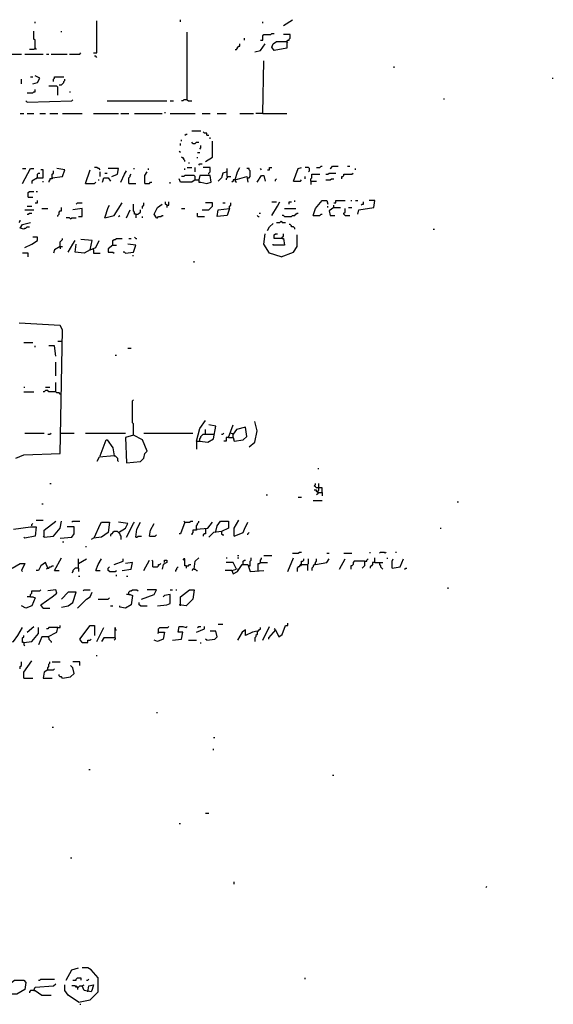
# Model space of a CAD drawing. Extents: x 0 to 7.4, y 0 to 10.
# Drawn here: x 1.8 to 2.7, y 4.1 to 5.8 of the extents above; entities that cross this region are included whole.
import ezdxf

# ---------------------------------------------------------------- set-up
doc = ezdxf.new("R2010")
doc.units = 0

msp = doc.modelspace()

# ---------------------------------------------------------------- linework, layer by layer
at = {"layer": 'R2V', "color": 0}
for points in [[(1.792608, 5.831622, 0), (1.792608, 5.833676, 0)], [(1.897331, 5.778234, 0), (1.903491, 5.778234, 0), (1.903491, 5.835729, 0)], [(2.053388, 5.833676, 0), (2.053388, 5.837782, 0)], [(2.201232, 5.831622, 0), (2.201232, 5.833676, 0)], [(2.238193, 5.827515, 0), (2.25462, 5.837782, 0)], [(1.792608, 5.786448, 0), (1.792608, 5.800821, 0), (1.790554, 5.802875, 0), (1.790554, 5.817248, 0)], [(1.839836, 5.815195, 0), (1.839836, 5.817248, 0)], [(2.065708, 5.694045, 0), (2.065708, 5.718686, 0), (2.065708, 5.815195, 0)], [(2.197125, 5.800821, 0), (2.201232, 5.800821, 0), (2.201232, 5.809035, 0), (2.203285, 5.811088, 0), (2.215606, 5.811088, 0), (2.217659, 5.813142, 0), (2.221766, 5.813142, 0)], [(2.244353, 5.798768, 0), (2.246407, 5.800821, 0), (2.24846, 5.800821, 0), (2.24846, 5.802875, 0), (2.250513, 5.804928, 0), (2.250513, 5.811088, 0), (2.238193, 5.811088, 0)], [(2.151951, 5.784394, 0), (2.154004, 5.784394, 0), (2.156057, 5.786448, 0), (2.156057, 5.788501, 0), (2.158111, 5.790554, 0), (2.160164, 5.790554, 0), (2.160164, 5.794661, 0)], [(2.168378, 5.800821, 0), (2.168378, 5.804928, 0)], [(2.186858, 5.780287, 0), (2.197125, 5.782341, 0), (2.205339, 5.794661, 0)], [(2.244353, 5.798768, 0), (2.244353, 5.786448, 0), (2.221766, 5.782341, 0), (2.217659, 5.788501, 0), (2.219713, 5.794661, 0), (2.225873, 5.798768, 0), (2.244353, 5.798768, 0), (2.246407, 5.796715, 0)], [(1.73306, 5.776181, 0), (1.767967, 5.776181, 0)], [(1.774127, 5.776181, 0), (1.806982, 5.776181, 0)], [(1.792608, 5.786448, 0), (1.790554, 5.784394, 0), (1.782341, 5.784394, 0)], [(1.792608, 5.786448, 0), (1.794661, 5.784394, 0)], [(1.813142, 5.776181, 0), (1.817248, 5.776181, 0)], [(1.821355, 5.776181, 0), (1.850103, 5.776181, 0)], [(1.854209, 5.776181, 0), (1.87269, 5.776181, 0), (1.874743, 5.778234, 0)], [(1.903491, 5.770021, 0), (1.901437, 5.772074, 0), (1.899384, 5.772074, 0)], [(2.201232, 5.669405, 0), (2.203285, 5.76386, 0)], [(2.437372, 5.75154, 0), (2.437372, 5.753593, 0)], [(1.767967, 5.722793, 0), (1.767967, 5.731006, 0)], [(1.784394, 5.735113, 0), (1.788501, 5.735113, 0)], [(1.788501, 5.722793, 0), (1.796715, 5.724846, 0), (1.800821, 5.73306, 0), (1.792608, 5.737166, 0)], [(1.825462, 5.726899, 0), (1.825462, 5.731006, 0), (1.827515, 5.73306, 0), (1.827515, 5.735113, 0), (1.843943, 5.735113, 0)], [(1.835729, 5.720739, 0), (1.839836, 5.720739, 0), (1.841889, 5.722793, 0), (1.843943, 5.724846, 0), (1.843943, 5.726899, 0), (1.845996, 5.728953, 0), (1.845996, 5.731006, 0)], [(2.720739, 5.73306, 0), (2.722793, 5.73306, 0)], [(1.778234, 5.706366, 0), (1.788501, 5.706366, 0), (1.790554, 5.708419, 0), (1.792608, 5.708419, 0), (1.792608, 5.712526, 0)], [(1.833676, 5.702259, 0), (1.833676, 5.716632, 0), (1.831622, 5.718686, 0), (1.817248, 5.718686, 0)], [(1.854209, 5.708419, 0), (1.856263, 5.708419, 0)], [(1.778234, 5.689938, 0), (1.776181, 5.691992, 0)], [(1.778234, 5.689938, 0), (1.858316, 5.691992, 0), (1.86037, 5.694045, 0)], [(1.921971, 5.691992, 0), (2.028747, 5.691992, 0)], [(2.034908, 5.691992, 0), (2.041068, 5.691992, 0)], [(2.065708, 5.694045, 0), (2.059548, 5.694045, 0), (2.057495, 5.691992, 0), (2.055441, 5.691992, 0)], [(2.065708, 5.694045, 0), (2.067762, 5.691992, 0), (2.073922, 5.691992, 0)], [(2.525667, 5.696099, 0), (2.527721, 5.696099, 0)], [(1.765914, 5.669405, 0), (1.772074, 5.669405, 0)], [(1.778234, 5.669405, 0), (1.790554, 5.669405, 0)], [(1.800821, 5.669405, 0), (1.811088, 5.669405, 0)], [(1.819302, 5.669405, 0), (1.833676, 5.669405, 0)], [(1.841889, 5.669405, 0), (1.876797, 5.669405, 0)], [(1.897331, 5.669405, 0), (1.942505, 5.669405, 0)], [(1.946612, 5.669405, 0), (1.960986, 5.669405, 0)], [(1.971253, 5.669405, 0), (2.020534, 5.669405, 0)], [(2.024641, 5.671458, 0), (2.026694, 5.671458, 0)], [(2.034908, 5.669405, 0), (2.080082, 5.669405, 0)], [(2.092402, 5.669405, 0), (2.106776, 5.669405, 0)], [(2.119097, 5.669405, 0), (2.135524, 5.669405, 0)], [(2.160164, 5.669405, 0), (2.184805, 5.669405, 0)], [(2.201232, 5.669405, 0), (2.188912, 5.669405, 0)], [(2.201232, 5.669405, 0), (2.244353, 5.669405, 0)], [(2.073922, 5.638604, 0), (2.090349, 5.638604, 0)], [(2.100616, 5.63039, 0), (2.100616, 5.634497, 0), (2.096509, 5.634497, 0), (2.094456, 5.63655, 0)], [(2.053388, 5.61191, 0), (2.053388, 5.616016, 0)], [(2.055441, 5.620123, 0), (2.055441, 5.622177, 0)], [(2.061602, 5.63039, 0), (2.063655, 5.632444, 0), (2.065708, 5.632444, 0)], [(2.075975, 5.616016, 0), (2.073922, 5.61807, 0)], [(2.075975, 5.616016, 0), (2.080082, 5.616016, 0), (2.082136, 5.61807, 0), (2.086242, 5.61807, 0)], [(2.098563, 5.583162, 0), (2.110883, 5.591376, 0), (2.110883, 5.620123, 0)], [(2.100616, 5.63039, 0), (2.104723, 5.63039, 0)], [(2.106776, 5.62423, 0), (2.106776, 5.626283, 0)], [(2.053388, 5.599589, 0), (2.051335, 5.601643, 0)], [(2.084189, 5.599589, 0), (2.088296, 5.599589, 0)], [(2.088296, 5.605749, 0), (2.090349, 5.607803, 0), (2.090349, 5.61191, 0)], [(2.061602, 5.583162, 0), (2.061602, 5.585216, 0), (2.059548, 5.587269, 0), (2.059548, 5.589322, 0), (2.057495, 5.589322, 0), (2.055441, 5.591376, 0)], [(2.067762, 5.581109, 0), (2.069815, 5.581109, 0)], [(2.084189, 5.589322, 0), (2.084189, 5.591376, 0)], [(1.770021, 5.544148, 0), (1.784394, 5.570842, 0), (1.790554, 5.570842, 0)], [(1.770021, 5.570842, 0), (1.776181, 5.570842, 0)], [(1.796715, 5.554415, 0), (1.806982, 5.554415, 0), (1.806982, 5.568789, 0), (1.802875, 5.568789, 0)], [(1.796715, 5.554415, 0), (1.796715, 5.560575, 0), (1.798768, 5.562628, 0), (1.800821, 5.562628, 0)], [(1.823409, 5.554415, 0), (1.841889, 5.556468, 0), (1.845996, 5.568789, 0), (1.831622, 5.570842, 0)], [(1.823409, 5.554415, 0), (1.823409, 5.560575, 0), (1.825462, 5.562628, 0), (1.825462, 5.566735, 0)], [(1.882957, 5.544148, 0), (1.89117, 5.568789, 0)], [(1.909651, 5.568789, 0), (1.907598, 5.570842, 0), (1.905544, 5.570842, 0), (1.903491, 5.572895, 0), (1.899384, 5.572895, 0)], [(1.909651, 5.556468, 0), (1.909651, 5.564682, 0)], [(1.917864, 5.562628, 0), (1.921971, 5.562628, 0)], [(1.930185, 5.556468, 0), (1.940452, 5.560575, 0), (1.942505, 5.570842, 0), (1.924025, 5.570842, 0)], [(1.946612, 5.546201, 0), (1.952772, 5.560575, 0), (1.956879, 5.566735, 0)], [(1.969199, 5.570842, 0), (1.971253, 5.570842, 0)], [(1.989733, 5.544148, 0), (1.989733, 5.558522, 0), (1.99384, 5.564682, 0)], [(1.995893, 5.568789, 0), (1.995893, 5.570842, 0)], [(2.061602, 5.568789, 0), (2.061602, 5.570842, 0)], [(2.065708, 5.572895, 0), (2.073922, 5.572895, 0)], [(2.080082, 5.564682, 0), (2.080082, 5.572895, 0)], [(2.086242, 5.577002, 0), (2.088296, 5.579055, 0), (2.092402, 5.579055, 0)], [(2.104723, 5.560575, 0), (2.104723, 5.562628, 0), (2.106776, 5.564682, 0), (2.106776, 5.572895, 0), (2.094456, 5.572895, 0)], [(2.137577, 5.564682, 0), (2.129363, 5.562628, 0), (2.12731, 5.554415, 0), (2.12115, 5.548255, 0)], [(2.137577, 5.556468, 0), (2.137577, 5.570842, 0)], [(2.151951, 5.550308, 0), (2.156057, 5.564682, 0), (2.160164, 5.572895, 0)], [(2.174538, 5.554415, 0), (2.176591, 5.554415, 0), (2.178645, 5.556468, 0), (2.178645, 5.566735, 0), (2.176591, 5.568789, 0), (2.176591, 5.570842, 0), (2.172485, 5.570842, 0)], [(2.199179, 5.568789, 0), (2.197125, 5.570842, 0)], [(2.209446, 5.568789, 0), (2.213552, 5.568789, 0), (2.213552, 5.572895, 0), (2.217659, 5.572895, 0)], [(2.256674, 5.548255, 0), (2.264887, 5.570842, 0), (2.271047, 5.572895, 0)], [(2.283368, 5.564682, 0), (2.285421, 5.566735, 0), (2.285421, 5.570842, 0), (2.283368, 5.572895, 0), (2.277207, 5.572895, 0)], [(2.297741, 5.572895, 0), (2.303901, 5.572895, 0), (2.305955, 5.574949, 0), (2.308008, 5.574949, 0)], [(2.314168, 5.560575, 0), (2.318275, 5.560575, 0), (2.320329, 5.562628, 0), (2.332649, 5.562628, 0)], [(2.322382, 5.570842, 0), (2.324435, 5.572895, 0), (2.326489, 5.574949, 0), (2.336756, 5.574949, 0)], [(2.342916, 5.552361, 0), (2.342916, 5.556468, 0), (2.344969, 5.556468, 0), (2.347023, 5.558522, 0), (2.347023, 5.560575, 0), (2.361396, 5.560575, 0), (2.36345, 5.562628, 0)], [(2.353183, 5.574949, 0), (2.35729, 5.574949, 0)], [(2.367556, 5.568789, 0), (2.367556, 5.570842, 0)], [(1.796715, 5.554415, 0), (1.786448, 5.548255, 0), (1.786448, 5.544148, 0)], [(1.796715, 5.554415, 0), (1.794661, 5.552361, 0)], [(1.806982, 5.546201, 0), (1.806982, 5.548255, 0)], [(1.823409, 5.554415, 0), (1.823409, 5.552361, 0), (1.819302, 5.552361, 0), (1.819302, 5.550308, 0), (1.817248, 5.548255, 0), (1.817248, 5.546201, 0)], [(1.882957, 5.544148, 0), (1.899384, 5.544148, 0), (1.901437, 5.546201, 0)], [(1.905544, 5.550308, 0), (1.907598, 5.550308, 0)], [(1.913758, 5.546201, 0), (1.915811, 5.554415, 0), (1.924025, 5.554415, 0), (1.928131, 5.548255, 0)], [(1.960986, 5.544148, 0), (1.960986, 5.554415, 0), (1.963039, 5.556468, 0), (1.963039, 5.558522, 0), (1.965092, 5.560575, 0)], [(1.989733, 5.544148, 0), (1.997947, 5.544148, 0), (2, 5.546201, 0), (2.002053, 5.546201, 0)], [(2.034908, 5.544148, 0), (2.034908, 5.546201, 0)], [(2.080082, 5.550308, 0), (2.073922, 5.546201, 0), (2.053388, 5.546201, 0), (2.051335, 5.552361, 0)], [(2.080082, 5.550308, 0), (2.080082, 5.556468, 0), (2.078029, 5.558522, 0), (2.061602, 5.558522, 0), (2.059548, 5.556468, 0), (2.055441, 5.556468, 0)], [(2.080082, 5.550308, 0), (2.086242, 5.550308, 0), (2.086242, 5.546201, 0), (2.090349, 5.546201, 0), (2.100616, 5.544148, 0), (2.10883, 5.546201, 0), (2.106776, 5.558522, 0), (2.088296, 5.558522, 0), (2.086242, 5.550308, 0)], [(2.137577, 5.556468, 0), (2.137577, 5.554415, 0), (2.135524, 5.552361, 0), (2.135524, 5.550308, 0)], [(2.137577, 5.556468, 0), (2.143737, 5.556468, 0)], [(2.151951, 5.550308, 0), (2.147844, 5.550308, 0), (2.147844, 5.548255, 0), (2.145791, 5.546201, 0)], [(2.151951, 5.550308, 0), (2.172485, 5.556468, 0), (2.174538, 5.546201, 0)], [(2.151951, 5.552361, 0), (2.151951, 5.550308, 0)], [(2.151951, 5.550308, 0), (2.151951, 5.548255, 0), (2.154004, 5.546201, 0)], [(2.190965, 5.546201, 0), (2.199179, 5.558522, 0), (2.203285, 5.558522, 0), (2.205339, 5.548255, 0)], [(2.223819, 5.548255, 0), (2.223819, 5.550308, 0), (2.225873, 5.552361, 0)], [(2.256674, 5.548255, 0), (2.268994, 5.548255, 0), (2.271047, 5.550308, 0)], [(2.277207, 5.552361, 0), (2.277207, 5.556468, 0)], [(2.287474, 5.548255, 0), (2.287474, 5.552361, 0), (2.289528, 5.554415, 0), (2.289528, 5.560575, 0), (2.303901, 5.560575, 0)], [(2.287474, 5.548255, 0), (2.297741, 5.548255, 0)], [(2.287474, 5.548255, 0), (2.287474, 5.542094, 0)], [(2.314168, 5.550308, 0), (2.322382, 5.550308, 0), (2.324435, 5.552361, 0), (2.328542, 5.552361, 0)], [(1.780287, 5.519507, 0), (1.780287, 5.527721, 0), (1.782341, 5.529774, 0), (1.790554, 5.529774, 0)], [(1.794661, 5.529774, 0), (1.796715, 5.529774, 0)], [(1.960986, 5.544148, 0), (1.973306, 5.544148, 0)], [(1.780287, 5.519507, 0), (1.788501, 5.519507, 0)], [(1.792608, 5.50924, 0), (1.796715, 5.50924, 0), (1.796715, 5.513347, 0)], [(2.028747, 5.505133, 0), (2.026694, 5.507187, 0), (2.026694, 5.511294, 0)], [(2.028747, 5.505133, 0), (2.032854, 5.505133, 0), (2.032854, 5.511294, 0)], [(2.217659, 5.486653, 0), (2.227926, 5.50308, 0), (2.232033, 5.511294, 0)], [(2.217659, 5.511294, 0), (2.225873, 5.511294, 0)], [(2.24846, 5.507187, 0), (2.24846, 5.511294, 0), (2.252567, 5.511294, 0)], [(2.258727, 5.511294, 0), (2.258727, 5.513347, 0)], [(2.291581, 5.486653, 0), (2.295688, 5.498973, 0), (2.308008, 5.513347, 0), (2.316222, 5.513347, 0), (2.318275, 5.507187, 0)], [(2.328542, 5.50924, 0), (2.332649, 5.50924, 0), (2.332649, 5.513347, 0), (2.349076, 5.513347, 0)], [(2.359343, 5.513347, 0), (2.361396, 5.513347, 0)], [(2.367556, 5.513347, 0), (2.371663, 5.513347, 0)], [(2.371663, 5.488706, 0), (2.373717, 5.49692, 0), (2.400411, 5.501027, 0), (2.402464, 5.513347, 0), (2.392197, 5.513347, 0)], [(2.377823, 5.505133, 0), (2.379877, 5.507187, 0), (2.38193, 5.507187, 0), (2.38193, 5.511294, 0)], [(1.774127, 5.49692, 0), (1.790554, 5.49692, 0)], [(1.778234, 5.50308, 0), (1.786448, 5.50308, 0)], [(1.804928, 5.498973, 0), (1.815195, 5.498973, 0)], [(1.833676, 5.4846, 0), (1.833676, 5.486653, 0), (1.835729, 5.488706, 0), (1.835729, 5.492813, 0), (1.837782, 5.494867, 0), (1.839836, 5.494867, 0), (1.839836, 5.501027, 0)], [(1.870637, 5.4846, 0), (1.876797, 5.4846, 0), (1.876797, 5.498973, 0), (1.86037, 5.49692, 0)], [(1.86653, 5.507187, 0), (1.868583, 5.50924, 0), (1.876797, 5.50924, 0)], [(1.917864, 5.482546, 0), (1.934292, 5.486653, 0), (1.948665, 5.50924, 0)], [(1.917864, 5.482546, 0), (1.924025, 5.501027, 0), (1.926078, 5.505133, 0)], [(1.956879, 5.482546, 0), (1.963039, 5.49692, 0)], [(1.973306, 5.488706, 0), (1.971253, 5.488706, 0), (1.971253, 5.492813, 0), (1.969199, 5.494867, 0), (1.969199, 5.507187, 0)], [(1.973306, 5.488706, 0), (1.977413, 5.488706, 0), (1.979466, 5.49076, 0), (1.98152, 5.492813, 0), (1.98152, 5.49692, 0)], [(1.985626, 5.498973, 0), (1.985626, 5.50308, 0), (1.98768, 5.505133, 0), (1.98768, 5.50924, 0)], [(2.010267, 5.482546, 0), (2.00616, 5.488706, 0), (2.01232, 5.501027, 0), (2.020534, 5.507187, 0)], [(2.028747, 5.505133, 0), (2.028747, 5.501027, 0)], [(2.055441, 5.498973, 0), (2.061602, 5.498973, 0)], [(2.092402, 5.49692, 0), (2.104723, 5.49692, 0), (2.106776, 5.498973, 0), (2.10883, 5.501027, 0), (2.110883, 5.50308, 0), (2.110883, 5.50924, 0), (2.098563, 5.50924, 0)], [(2.141684, 5.498973, 0), (2.137577, 5.486653, 0), (2.119097, 5.4846, 0), (2.12115, 5.49692, 0), (2.141684, 5.498973, 0)], [(2.129363, 5.50924, 0), (2.13347, 5.50924, 0)], [(2.141684, 5.498973, 0), (2.141684, 5.50308, 0), (2.143737, 5.505133, 0), (2.143737, 5.50924, 0)], [(2.240246, 5.498973, 0), (2.26078, 5.498973, 0)], [(2.318275, 5.501027, 0), (2.318275, 5.50308, 0)], [(2.328542, 5.501027, 0), (2.320329, 5.494867, 0), (2.322382, 5.486653, 0), (2.330595, 5.486653, 0)], [(2.328542, 5.501027, 0), (2.328542, 5.505133, 0)], [(2.328542, 5.501027, 0), (2.340862, 5.501027, 0)], [(2.349076, 5.486653, 0), (2.347023, 5.488706, 0), (2.347023, 5.49076, 0), (2.349076, 5.492813, 0), (2.349076, 5.498973, 0)], [(2.355236, 5.501027, 0), (2.361396, 5.501027, 0)], [(1.76386, 5.474333, 0), (1.765914, 5.476386, 0), (1.765914, 5.478439, 0)], [(1.772074, 5.462012, 0), (1.765914, 5.464066, 0), (1.770021, 5.470226, 0), (1.784394, 5.474333, 0)], [(1.778234, 5.488706, 0), (1.780287, 5.488706, 0), (1.782341, 5.49076, 0), (1.786448, 5.49076, 0)], [(1.856263, 5.480493, 0), (1.854209, 5.482546, 0), (1.848049, 5.482546, 0)], [(1.856263, 5.480493, 0), (1.858316, 5.482546, 0), (1.86653, 5.482546, 0)], [(1.942505, 5.4846, 0), (1.944559, 5.486653, 0)], [(1.973306, 5.488706, 0), (1.973306, 5.482546, 0)], [(1.985626, 5.482546, 0), (1.985626, 5.4846, 0)], [(2.010267, 5.482546, 0), (2.01232, 5.482546, 0), (2.014374, 5.4846, 0), (2.01848, 5.4846, 0), (2.020534, 5.486653, 0), (2.022587, 5.486653, 0)], [(2.084189, 5.4846, 0), (2.084189, 5.49076, 0)], [(2.084189, 5.4846, 0), (2.096509, 5.4846, 0)], [(2.193018, 5.4846, 0), (2.190965, 5.486653, 0)], [(2.193018, 5.4846, 0), (2.195072, 5.4846, 0)], [(2.195072, 5.49076, 0), (2.197125, 5.49076, 0)], [(2.225873, 5.474333, 0), (2.232033, 5.474333, 0), (2.234086, 5.476386, 0), (2.23614, 5.474333, 0), (2.2423, 5.474333, 0)], [(2.240246, 5.4846, 0), (2.238193, 5.486653, 0), (2.23614, 5.486653, 0)], [(2.240246, 5.4846, 0), (2.252567, 5.4846, 0), (2.25462, 5.486653, 0), (2.258727, 5.486653, 0), (2.26078, 5.488706, 0), (2.262834, 5.49076, 0), (2.264887, 5.49076, 0)], [(2.291581, 5.486653, 0), (2.303901, 5.486653, 0), (2.305955, 5.488706, 0), (2.308008, 5.488706, 0)], [(2.349076, 5.486653, 0), (2.35729, 5.486653, 0)], [(1.772074, 5.462012, 0), (1.774127, 5.464066, 0), (1.776181, 5.464066, 0), (1.778234, 5.466119, 0), (1.782341, 5.466119, 0)], [(2.209446, 5.459959, 0), (2.213552, 5.466119, 0), (2.219713, 5.472279, 0)], [(2.258727, 5.462012, 0), (2.258727, 5.464066, 0), (2.256674, 5.466119, 0), (2.252567, 5.466119, 0), (2.252567, 5.468172, 0), (2.250513, 5.470226, 0), (2.24846, 5.470226, 0)], [(2.507187, 5.462012, 0), (2.50924, 5.462012, 0)], [(1.774127, 5.429158, 0), (1.786448, 5.435318, 0), (1.796715, 5.441478, 0), (1.796715, 5.447639, 0), (1.788501, 5.447639, 0)], [(1.837782, 5.431211, 0), (1.837782, 5.439425, 0), (1.839836, 5.441478, 0), (1.841889, 5.443532, 0), (1.841889, 5.445585, 0)], [(1.852156, 5.420945, 0), (1.86037, 5.435318, 0), (1.864476, 5.441478, 0)], [(1.89117, 5.425051, 0), (1.895277, 5.441478, 0), (1.874743, 5.443532, 0)], [(1.89117, 5.425051, 0), (1.901437, 5.429158, 0), (1.907598, 5.441478, 0)], [(1.932238, 5.433265, 0), (1.932238, 5.441478, 0), (1.934292, 5.443532, 0), (1.936345, 5.443532, 0), (1.938398, 5.445585, 0), (1.948665, 5.445585, 0)], [(1.960986, 5.445585, 0), (1.965092, 5.445585, 0)], [(1.973306, 5.445585, 0), (1.971253, 5.447639, 0)], [(1.973306, 5.445585, 0), (1.975359, 5.445585, 0)], [(2.234086, 5.412731, 0), (2.213552, 5.418891, 0), (2.203285, 5.435318, 0), (2.205339, 5.453799, 0)], [(2.23614, 5.445585, 0), (2.238193, 5.445585, 0), (2.240246, 5.433265, 0), (2.219713, 5.433265, 0), (2.219713, 5.435318, 0)], [(2.23614, 5.445585, 0), (2.221766, 5.445585, 0), (2.221766, 5.451745, 0), (2.223819, 5.453799, 0), (2.227926, 5.453799, 0)], [(2.234086, 5.412731, 0), (2.256674, 5.420945, 0), (2.262834, 5.431211, 0), (2.262834, 5.451745, 0)], [(2.23614, 5.445585, 0), (2.23614, 5.447639, 0), (2.238193, 5.449692, 0), (2.238193, 5.453799, 0)], [(1.837782, 5.431211, 0), (1.827515, 5.425051, 0), (1.825462, 5.418891, 0)], [(1.837782, 5.431211, 0), (1.841889, 5.431211, 0)], [(1.837782, 5.431211, 0), (1.837782, 5.427105, 0)], [(1.89117, 5.425051, 0), (1.880903, 5.418891, 0), (1.864476, 5.420945, 0), (1.86653, 5.435318, 0)], [(1.897331, 5.425051, 0), (1.897331, 5.427105, 0)], [(1.897331, 5.425051, 0), (1.897331, 5.418891, 0), (1.909651, 5.418891, 0)], [(1.932238, 5.433265, 0), (1.924025, 5.427105, 0), (1.924025, 5.420945, 0), (1.932238, 5.420945, 0), (1.934292, 5.418891, 0)], [(1.932238, 5.433265, 0), (1.938398, 5.433265, 0)], [(1.954825, 5.418891, 0), (1.969199, 5.420945, 0), (1.973306, 5.433265, 0), (1.958932, 5.435318, 0)], [(1.780287, 5.412731, 0), (1.780287, 5.418891, 0), (1.770021, 5.418891, 0)], [(1.954825, 5.418891, 0), (1.952772, 5.420945, 0), (1.950719, 5.420945, 0)], [(1.967146, 5.414784, 0), (1.969199, 5.414784, 0)], [(2.078029, 5.402464, 0), (2.078029, 5.404517, 0)], [(1.7577, 5.051335, 0), (1.772074, 5.057495, 0), (1.837782, 5.059548, 0), (1.841889, 5.281314, 0), (1.837782, 5.289528, 0), (1.76386, 5.293634, 0)], [(1.772074, 5.258727, 0), (1.788501, 5.258727, 0)], [(1.792608, 5.250513, 0), (1.792608, 5.252567, 0)], [(1.829569, 5.234086, 0), (1.827515, 5.252567, 0), (1.817248, 5.252567, 0)], [(1.841889, 5.26078, 0), (1.833676, 5.26078, 0)], [(1.958932, 5.24846, 0), (1.965092, 5.24846, 0)], [(1.936345, 5.23614, 0), (1.938398, 5.23614, 0)], [(1.829569, 5.199179, 0), (1.829569, 5.223819, 0)], [(1.772074, 5.178645, 0), (1.774127, 5.178645, 0)], [(1.811088, 5.178645, 0), (1.819302, 5.178645, 0)], [(1.839836, 5.166324, 0), (1.837782, 5.166324, 0), (1.835729, 5.168378, 0), (1.831622, 5.168378, 0), (1.829569, 5.170431, 0), (1.829569, 5.186858, 0)], [(1.772074, 5.170431, 0), (1.790554, 5.170431, 0)], [(1.829569, 5.170431, 0), (1.817248, 5.170431, 0), (1.815195, 5.172485, 0), (1.811088, 5.172485, 0), (1.809035, 5.170431, 0), (1.806982, 5.170431, 0)], [(1.969199, 5.092402, 0), (1.969199, 5.112936, 0), (1.967146, 5.11499, 0), (1.967146, 5.154004, 0), (1.969199, 5.156057, 0)], [(2.082136, 5.082136, 0), (2.088296, 5.104723, 0), (2.098563, 5.119097, 0)], [(2.082136, 5.082136, 0), (2.088296, 5.082136, 0), (2.102669, 5.080082, 0), (2.112936, 5.086242, 0), (2.117043, 5.10883, 0), (2.104723, 5.110883, 0)], [(2.13963, 5.088296, 0), (2.147844, 5.110883, 0)], [(2.13963, 5.088296, 0), (2.147844, 5.088296, 0), (2.149897, 5.082136, 0), (2.166324, 5.084189, 0), (2.172485, 5.090349, 0), (2.170431, 5.106776, 0), (2.154004, 5.102669, 0), (2.147844, 5.094456, 0), (2.143737, 5.096509, 0)], [(2.176591, 5.071869, 0), (2.186858, 5.080082, 0), (2.190965, 5.100616, 0), (2.186858, 5.117043, 0)], [(1.774127, 5.096509, 0), (1.809035, 5.096509, 0)], [(1.815195, 5.094456, 0), (1.819302, 5.094456, 0), (1.821355, 5.096509, 0)], [(1.837782, 5.096509, 0), (1.862423, 5.096509, 0)], [(1.882957, 5.096509, 0), (1.954825, 5.096509, 0)], [(1.969199, 5.092402, 0), (1.954825, 5.088296, 0), (1.956879, 5.043121, 0), (1.98152, 5.045175, 0), (1.98768, 5.051335, 0), (1.989733, 5.059548, 0), (1.99384, 5.063655, 0), (1.985626, 5.084189, 0), (1.969199, 5.092402, 0)], [(1.98768, 5.096509, 0), (2.075975, 5.096509, 0)], [(2.088296, 5.082136, 0), (2.088296, 5.086242, 0), (2.090349, 5.088296, 0), (2.090349, 5.090349, 0), (2.092402, 5.092402, 0), (2.094456, 5.094456, 0), (2.112936, 5.094456, 0)], [(2.098563, 5.094456, 0), (2.098563, 5.102669, 0)], [(2.12731, 5.094456, 0), (2.129363, 5.094456, 0), (2.131417, 5.096509, 0)], [(2.13963, 5.088296, 0), (2.135524, 5.088296, 0), (2.135524, 5.082136, 0), (2.131417, 5.082136, 0)], [(2.147844, 5.094456, 0), (2.147844, 5.096509, 0)], [(2.147844, 5.088296, 0), (2.147844, 5.094456, 0)], [(1.909651, 5.055441, 0), (1.919918, 5.084189, 0), (1.921971, 5.084189, 0), (1.932238, 5.069815, 0), (1.934292, 5.055441, 0), (1.907598, 5.053388, 0), (1.903491, 5.045175, 0)], [(2.082136, 5.082136, 0), (2.082136, 5.067762, 0)], [(1.934292, 5.055441, 0), (1.936345, 5.055441, 0), (1.938398, 5.053388, 0), (1.940452, 5.051335, 0), (1.940452, 5.047228, 0), (1.942505, 5.045175, 0)], [(2.299795, 5.032854, 0), (2.301848, 5.032854, 0)], [(1.819302, 5.00616, 0), (1.821355, 5.00616, 0)], [(2.301848, 4.997947, 0), (2.297741, 4.997947, 0), (2.295688, 5, 0), (2.293634, 5.002053, 0), (2.295688, 5.004107, 0), (2.295688, 5.00616, 0)], [(2.299795, 4.989733, 0), (2.299795, 4.991786, 0), (2.301848, 4.99384, 0), (2.301848, 5.00616, 0)], [(2.308008, 4.989733, 0), (2.308008, 4.997947, 0), (2.301848, 4.997947, 0)], [(2.207392, 4.985626, 0), (2.209446, 4.985626, 0)], [(2.264887, 4.98152, 0), (2.271047, 4.98152, 0)], [(2.299795, 4.989733, 0), (2.297741, 4.991786, 0), (2.297741, 4.99384, 0), (2.293634, 4.99384, 0)], [(2.299795, 4.989733, 0), (2.299795, 4.98768, 0), (2.297741, 4.985626, 0)], [(2.299795, 4.991786, 0), (2.299795, 4.989733, 0)], [(2.299795, 4.989733, 0), (2.308008, 4.989733, 0), (2.308008, 4.983573, 0)], [(1.804928, 4.969199, 0), (1.806982, 4.969199, 0)], [(2.291581, 4.975359, 0), (2.308008, 4.975359, 0)], [(2.550308, 4.973306, 0), (2.552361, 4.973306, 0)], [(1.753593, 4.924025, 0), (1.784394, 4.928131, 0), (1.794661, 4.928131, 0), (1.792608, 4.911704, 0), (1.774127, 4.907598, 0), (1.772074, 4.909651, 0)], [(1.786448, 4.930185, 0), (1.786448, 4.932238, 0), (1.788501, 4.934292, 0)], [(1.794661, 4.940452, 0), (1.806982, 4.940452, 0)], [(1.809035, 4.909651, 0), (1.809035, 4.921971, 0), (1.829569, 4.938398, 0)], [(1.809035, 4.909651, 0), (1.825462, 4.911704, 0), (1.837782, 4.926078, 0), (1.839836, 4.938398, 0)], [(1.837782, 4.907598, 0), (1.858316, 4.909651, 0), (1.862423, 4.915811, 0), (1.862423, 4.928131, 0), (1.850103, 4.928131, 0)], [(1.858316, 4.936345, 0), (1.86037, 4.938398, 0), (1.87269, 4.938398, 0)], [(1.899384, 4.909651, 0), (1.909651, 4.932238, 0), (1.911704, 4.936345, 0), (1.926078, 4.936345, 0), (1.924025, 4.917864, 0), (1.911704, 4.909651, 0), (1.897331, 4.907598, 0), (1.893224, 4.905544, 0)], [(1.942505, 4.917864, 0), (1.954825, 4.926078, 0), (1.958932, 4.934292, 0), (1.942505, 4.936345, 0)], [(1.956879, 4.909651, 0), (1.969199, 4.934292, 0), (1.971253, 4.936345, 0)], [(1.973306, 4.909651, 0), (1.975359, 4.924025, 0), (1.98152, 4.936345, 0)], [(1.997947, 4.911704, 0), (2, 4.921971, 0), (2.00616, 4.934292, 0)], [(2.061602, 4.936345, 0), (2.053388, 4.915811, 0), (2.051335, 4.915811, 0)], [(2.061602, 4.936345, 0), (2.059548, 4.938398, 0)], [(2.061602, 4.936345, 0), (2.069815, 4.936345, 0), (2.071869, 4.938398, 0), (2.075975, 4.938398, 0)], [(2.082136, 4.924025, 0), (2.082136, 4.930185, 0), (2.084189, 4.932238, 0), (2.084189, 4.934292, 0), (2.086242, 4.936345, 0), (2.086242, 4.938398, 0)], [(2.082136, 4.924025, 0), (2.102669, 4.926078, 0), (2.110883, 4.936345, 0)], [(2.117043, 4.919918, 0), (2.119097, 4.930185, 0), (2.125257, 4.938398, 0), (2.13963, 4.938398, 0), (2.13963, 4.926078, 0), (2.12731, 4.919918, 0), (2.112936, 4.917864, 0), (2.104723, 4.909651, 0)], [(2.149897, 4.911704, 0), (2.149897, 4.926078, 0), (2.158111, 4.940452, 0)], [(2.149897, 4.911704, 0), (2.166324, 4.917864, 0), (2.168378, 4.924025, 0), (2.174538, 4.936345, 0)], [(1.809035, 4.909651, 0), (1.806982, 4.911704, 0)], [(1.942505, 4.917864, 0), (1.940452, 4.919918, 0), (1.934292, 4.919918, 0), (1.932238, 4.917864, 0), (1.930185, 4.915811, 0), (1.928131, 4.913758, 0), (1.928131, 4.911704, 0)], [(1.942505, 4.917864, 0), (1.944559, 4.915811, 0), (1.944559, 4.913758, 0), (1.946612, 4.911704, 0), (1.946612, 4.905544, 0)], [(1.973306, 4.909651, 0), (1.975359, 4.909651, 0), (1.977413, 4.911704, 0), (1.983573, 4.911704, 0)], [(1.997947, 4.911704, 0), (2.008214, 4.911704, 0), (2.010267, 4.913758, 0)], [(2.082136, 4.924025, 0), (2.082136, 4.921971, 0), (2.075975, 4.921971, 0), (2.075975, 4.917864, 0), (2.073922, 4.915811, 0), (2.073922, 4.913758, 0)], [(2.098563, 4.924025, 0), (2.098563, 4.915811, 0), (2.096509, 4.915811, 0), (2.094456, 4.913758, 0), (2.094456, 4.911704, 0)], [(2.117043, 4.919918, 0), (2.11499, 4.917864, 0)], [(2.12731, 4.919918, 0), (2.12731, 4.915811, 0), (2.129363, 4.913758, 0), (2.131417, 4.913758, 0)], [(2.174538, 4.913758, 0), (2.174538, 4.915811, 0), (2.176591, 4.917864, 0)], [(2.519507, 4.926078, 0), (2.521561, 4.926078, 0)], [(1.841889, 4.901437, 0), (1.843943, 4.901437, 0)], [(1.882957, 4.893224, 0), (1.88501, 4.893224, 0)], [(2.156057, 4.876797, 0), (2.158111, 4.876797, 0)], [(2.203285, 4.876797, 0), (2.217659, 4.876797, 0)], [(2.25462, 4.880903, 0), (2.264887, 4.880903, 0), (2.26694, 4.882957, 0), (2.271047, 4.882957, 0)], [(2.316222, 4.880903, 0), (2.320329, 4.880903, 0)], [(2.347023, 4.880903, 0), (2.361396, 4.880903, 0)], [(2.394251, 4.880903, 0), (2.394251, 4.882957, 0)], [(2.410678, 4.880903, 0), (2.412731, 4.882957, 0), (2.418891, 4.882957, 0), (2.420945, 4.880903, 0), (2.422998, 4.882957, 0)], [(2.439425, 4.882957, 0), (2.441478, 4.882957, 0)], [(1.75154, 4.854209, 0), (1.765914, 4.862423, 0), (1.774127, 4.862423, 0), (1.767967, 4.850103, 0), (1.770021, 4.848049, 0)], [(1.815195, 4.854209, 0), (1.811088, 4.864476, 0), (1.802875, 4.858316, 0), (1.798768, 4.850103, 0), (1.794661, 4.850103, 0)], [(1.815195, 4.854209, 0), (1.817248, 4.854209, 0), (1.819302, 4.856263, 0), (1.821355, 4.856263, 0), (1.823409, 4.858316, 0), (1.825462, 4.858316, 0)], [(1.827515, 4.850103, 0), (1.839836, 4.87269, 0)], [(1.870637, 4.854209, 0), (1.870637, 4.870637, 0)], [(1.870637, 4.862423, 0), (1.88501, 4.870637, 0)], [(1.901437, 4.850103, 0), (1.905544, 4.86037, 0), (1.911704, 4.870637, 0)], [(1.926078, 4.848049, 0), (1.924025, 4.850103, 0), (1.924025, 4.854209, 0), (1.926078, 4.856263, 0)], [(1.934292, 4.86037, 0), (1.950719, 4.86653, 0), (1.950719, 4.870637, 0)], [(1.948665, 4.850103, 0), (1.965092, 4.852156, 0), (1.967146, 4.864476, 0), (1.954825, 4.862423, 0)], [(1.98768, 4.850103, 0), (1.997947, 4.868583, 0)], [(2.004107, 4.856263, 0), (2.004107, 4.86653, 0), (2.002053, 4.868583, 0)], [(2.004107, 4.856263, 0), (2.01232, 4.856263, 0), (2.014374, 4.858316, 0), (2.014374, 4.86037, 0), (2.016427, 4.86037, 0), (2.01848, 4.862423, 0)], [(2.024641, 4.864476, 0), (2.024641, 4.868583, 0), (2.028747, 4.868583, 0), (2.028747, 4.864476, 0), (2.022587, 4.86037, 0), (2.020534, 4.852156, 0)], [(2.045175, 4.848049, 0), (2.045175, 4.850103, 0), (2.047228, 4.852156, 0), (2.047228, 4.854209, 0), (2.049281, 4.856263, 0)], [(2.063655, 4.858316, 0), (2.061602, 4.858316, 0), (2.061602, 4.870637, 0), (2.059548, 4.870637, 0), (2.057495, 4.868583, 0)], [(2.063655, 4.858316, 0), (2.067762, 4.858316, 0), (2.069815, 4.86037, 0), (2.071869, 4.86037, 0)], [(2.063655, 4.858316, 0), (2.063655, 4.854209, 0)], [(2.078029, 4.852156, 0), (2.080082, 4.86653, 0), (2.086242, 4.87269, 0)], [(2.135524, 4.87269, 0), (2.137577, 4.87269, 0)], [(2.145791, 4.850103, 0), (2.154004, 4.852156, 0), (2.147844, 4.864476, 0), (2.135524, 4.864476, 0)], [(2.145791, 4.850103, 0), (2.147844, 4.843943, 0), (2.156057, 4.848049, 0), (2.164271, 4.86037, 0), (2.174538, 4.86037, 0), (2.178645, 4.848049, 0), (2.203285, 4.850103, 0)], [(2.156057, 4.87269, 0), (2.158111, 4.87269, 0)], [(2.166324, 4.86037, 0), (2.166324, 4.86653, 0), (2.168378, 4.868583, 0), (2.170431, 4.868583, 0)], [(2.176591, 4.858316, 0), (2.174538, 4.858316, 0)], [(2.176591, 4.858316, 0), (2.178645, 4.858316, 0), (2.178645, 4.86653, 0), (2.180698, 4.868583, 0), (2.180698, 4.87269, 0)], [(2.193018, 4.850103, 0), (2.193018, 4.862423, 0), (2.195072, 4.862423, 0), (2.197125, 4.864476, 0), (2.209446, 4.864476, 0)], [(2.197125, 4.864476, 0), (2.197125, 4.868583, 0), (2.199179, 4.870637, 0), (2.199179, 4.87269, 0)], [(2.246407, 4.848049, 0), (2.256674, 4.87269, 0)], [(2.271047, 4.86037, 0), (2.268994, 4.86037, 0), (2.26694, 4.858316, 0), (2.26694, 4.856263, 0), (2.264887, 4.856263, 0), (2.262834, 4.854209, 0), (2.262834, 4.848049, 0)], [(2.271047, 4.86037, 0), (2.268994, 4.858316, 0)], [(2.271047, 4.86037, 0), (2.271047, 4.86653, 0), (2.273101, 4.86653, 0), (2.275154, 4.868583, 0), (2.275154, 4.870637, 0)], [(2.271047, 4.86037, 0), (2.281314, 4.86037, 0), (2.283368, 4.862423, 0), (2.283368, 4.870637, 0)], [(2.281314, 4.86037, 0), (2.281314, 4.850103, 0)], [(2.295688, 4.86037, 0), (2.293634, 4.86037, 0), (2.291581, 4.858316, 0), (2.291581, 4.856263, 0), (2.289528, 4.854209, 0), (2.289528, 4.850103, 0)], [(2.295688, 4.86037, 0), (2.295688, 4.864476, 0), (2.297741, 4.86653, 0), (2.297741, 4.870637, 0)], [(2.295688, 4.86037, 0), (2.316222, 4.864476, 0), (2.320329, 4.870637, 0)], [(2.338809, 4.852156, 0), (2.349076, 4.870637, 0)], [(2.383984, 4.86653, 0), (2.365503, 4.86653, 0), (2.36345, 4.864476, 0), (2.36345, 4.86037, 0), (2.361396, 4.858316, 0), (2.359343, 4.858316, 0), (2.359343, 4.852156, 0)], [(2.383984, 4.86653, 0), (2.383984, 4.858316, 0), (2.38193, 4.856263, 0), (2.379877, 4.854209, 0)], [(2.383984, 4.86653, 0), (2.38809, 4.86653, 0), (2.38809, 4.868583, 0), (2.390144, 4.870637, 0)], [(2.402464, 4.864476, 0), (2.398357, 4.864476, 0), (2.398357, 4.86037, 0), (2.396304, 4.858316, 0), (2.394251, 4.856263, 0), (2.394251, 4.854209, 0)], [(2.402464, 4.864476, 0), (2.402464, 4.87269, 0)], [(2.402464, 4.864476, 0), (2.416838, 4.864476, 0)], [(2.410678, 4.864476, 0), (2.410678, 4.86037, 0), (2.412731, 4.858316, 0), (2.412731, 4.856263, 0), (2.414784, 4.854209, 0), (2.416838, 4.852156, 0)], [(2.425051, 4.870637, 0), (2.425051, 4.87269, 0)], [(2.433265, 4.854209, 0), (2.433265, 4.86653, 0), (2.435318, 4.870637, 0)], [(2.433265, 4.854209, 0), (2.447639, 4.856263, 0), (2.453799, 4.870637, 0)], [(1.815195, 4.854209, 0), (1.813142, 4.852156, 0)], [(1.827515, 4.850103, 0), (1.835729, 4.850103, 0)], [(1.870637, 4.854209, 0), (1.864476, 4.854209, 0), (1.862423, 4.852156, 0), (1.86037, 4.850103, 0), (1.86037, 4.848049, 0), (1.858316, 4.845996, 0)], [(1.870637, 4.854209, 0), (1.870637, 4.848049, 0)], [(1.870637, 4.839836, 0), (1.87269, 4.839836, 0)], [(1.901437, 4.850103, 0), (1.909651, 4.850103, 0)], [(1.926078, 4.848049, 0), (1.936345, 4.848049, 0), (1.938398, 4.850103, 0)], [(1.938398, 4.839836, 0), (1.938398, 4.841889, 0)], [(1.956879, 4.839836, 0), (1.958932, 4.839836, 0)], [(2.078029, 4.852156, 0), (2.075975, 4.852156, 0), (2.073922, 4.850103, 0)], [(2.078029, 4.852156, 0), (2.080082, 4.852156, 0), (2.082136, 4.850103, 0), (2.084189, 4.850103, 0)], [(2.145791, 4.850103, 0), (2.13347, 4.850103, 0)], [(2.156057, 4.852156, 0), (2.158111, 4.852156, 0)], [(2.455852, 4.852156, 0), (2.457906, 4.854209, 0), (2.459959, 4.854209, 0)], [(1.784394, 4.802875, 0), (1.784394, 4.806982, 0), (1.786448, 4.809035, 0), (1.786448, 4.813142, 0), (1.800821, 4.813142, 0), (1.802875, 4.815195, 0)], [(1.806982, 4.782341, 0), (1.802875, 4.788501, 0), (1.823409, 4.802875, 0), (1.831622, 4.809035, 0), (1.829569, 4.815195, 0), (1.815195, 4.813142, 0)], [(1.839836, 4.784394, 0), (1.852156, 4.786448, 0), (1.86037, 4.792608, 0), (1.86653, 4.811088, 0), (1.852156, 4.811088, 0), (1.839836, 4.798768, 0)], [(1.868583, 4.782341, 0), (1.88501, 4.798768, 0), (1.89117, 4.802875, 0), (1.895277, 4.811088, 0)], [(1.87885, 4.813142, 0), (1.880903, 4.815195, 0), (1.89117, 4.815195, 0)], [(1.960986, 4.806982, 0), (1.963039, 4.806982, 0), (1.967146, 4.804928, 0), (1.965092, 4.788501, 0), (1.954825, 4.782341, 0), (1.944559, 4.784394, 0), (1.944559, 4.786448, 0)], [(1.960986, 4.806982, 0), (1.956879, 4.806982, 0)], [(1.960986, 4.806982, 0), (1.960986, 4.811088, 0), (1.963039, 4.813142, 0), (1.965092, 4.813142, 0), (1.967146, 4.815195, 0), (1.975359, 4.815195, 0), (1.977413, 4.813142, 0)], [(1.983573, 4.798768, 0), (2.00616, 4.806982, 0), (2.010267, 4.815195, 0), (1.99384, 4.815195, 0)], [(2.01232, 4.786448, 0), (2.028747, 4.788501, 0), (2.034908, 4.790554, 0), (2.034908, 4.806982, 0), (2.024641, 4.804928, 0), (2.022587, 4.802875, 0)], [(2.034908, 4.815195, 0), (2.039014, 4.815195, 0)], [(2.045175, 4.815195, 0), (2.047228, 4.815195, 0)], [(2.053388, 4.786448, 0), (2.053388, 4.802875, 0), (2.069815, 4.815195, 0), (2.078029, 4.815195, 0), (2.075975, 4.798768, 0), (2.063655, 4.786448, 0), (2.051335, 4.788501, 0)], [(2.533881, 4.817248, 0), (2.533881, 4.819302, 0)], [(1.784394, 4.802875, 0), (1.788501, 4.802875, 0), (1.792608, 4.800821, 0), (1.786448, 4.786448, 0), (1.776181, 4.782341, 0), (1.767967, 4.786448, 0)], [(1.784394, 4.802875, 0), (1.778234, 4.802875, 0)], [(1.905544, 4.798768, 0), (1.924025, 4.798768, 0), (1.926078, 4.800821, 0)], [(1.928131, 4.786448, 0), (1.932238, 4.786448, 0)], [(1.98152, 4.786448, 0), (1.979466, 4.788501, 0), (1.979466, 4.792608, 0)], [(1.98152, 4.786448, 0), (1.99384, 4.786448, 0)], [(1.806982, 4.782341, 0), (1.819302, 4.782341, 0)], [(1.815195, 4.731006, 0), (1.831622, 4.73922, 0), (1.833676, 4.747433, 0), (1.837782, 4.747433, 0), (1.837782, 4.75154, 0)], [(1.876797, 4.720739, 0), (1.87269, 4.726899, 0), (1.89117, 4.75154, 0), (1.899384, 4.75154, 0), (1.899384, 4.73306, 0)], [(2.12115, 4.753593, 0), (2.129363, 4.753593, 0)], [(2.223819, 4.743326, 0), (2.229979, 4.731006, 0), (2.23614, 4.735113, 0), (2.2423, 4.75154, 0), (2.246407, 4.75154, 0), (2.246407, 4.755647, 0)], [(1.73922, 4.720739, 0), (1.753593, 4.722793, 0), (1.761807, 4.73306, 0), (1.770021, 4.747433, 0)], [(1.772074, 4.720739, 0), (1.770021, 4.720739, 0), (1.770021, 4.728953, 0), (1.772074, 4.731006, 0), (1.772074, 4.73306, 0)], [(1.772074, 4.720739, 0), (1.786448, 4.722793, 0), (1.798768, 4.737166, 0), (1.798768, 4.747433, 0)], [(1.778234, 4.73922, 0), (1.790554, 4.749487, 0)], [(1.833676, 4.747433, 0), (1.817248, 4.747433, 0), (1.815195, 4.74538, 0), (1.813142, 4.74538, 0)], [(1.903491, 4.722793, 0), (1.911704, 4.73922, 0), (1.915811, 4.747433, 0)], [(1.936345, 4.728953, 0), (1.936345, 4.747433, 0), (1.936345, 4.743326, 0)], [(1.936345, 4.743326, 0), (1.938398, 4.743326, 0)], [(2.014374, 4.73922, 0), (2.024641, 4.73922, 0), (2.022587, 4.726899, 0), (2.01232, 4.722793, 0), (2.00616, 4.724846, 0)], [(2.014374, 4.73922, 0), (2.01232, 4.737166, 0)], [(2.014374, 4.73922, 0), (2.014374, 4.74538, 0), (2.016427, 4.747433, 0), (2.030801, 4.747433, 0), (2.032854, 4.749487, 0)], [(2.039014, 4.724846, 0), (2.055441, 4.726899, 0), (2.057495, 4.73922, 0), (2.049281, 4.73922, 0), (2.051335, 4.749487, 0), (2.057495, 4.749487, 0), (2.063655, 4.747433, 0), (2.065708, 4.749487, 0)], [(2.082136, 4.73922, 0), (2.096509, 4.74538, 0), (2.096509, 4.749487, 0)], [(2.084189, 4.747433, 0), (2.086242, 4.749487, 0), (2.090349, 4.749487, 0)], [(2.100616, 4.724846, 0), (2.11499, 4.726899, 0), (2.119097, 4.731006, 0), (2.117043, 4.741273, 0), (2.106776, 4.741273, 0)], [(2.190965, 4.741273, 0), (2.182752, 4.73922, 0), (2.170431, 4.73306, 0), (2.170431, 4.743326, 0), (2.164271, 4.73922, 0), (2.156057, 4.724846, 0)], [(2.190965, 4.741273, 0), (2.190965, 4.735113, 0), (2.188912, 4.73306, 0), (2.188912, 4.731006, 0), (2.186858, 4.728953, 0), (2.186858, 4.722793, 0)], [(2.190965, 4.741273, 0), (2.193018, 4.741273, 0), (2.195072, 4.743326, 0), (2.197125, 4.74538, 0), (2.197125, 4.747433, 0)], [(2.201232, 4.724846, 0), (2.213552, 4.749487, 0)], [(2.223819, 4.743326, 0), (2.211499, 4.728953, 0), (2.211499, 4.726899, 0)], [(2.223819, 4.743326, 0), (2.221766, 4.74538, 0)], [(1.772074, 4.720739, 0), (1.772074, 4.716632, 0), (1.774127, 4.714579, 0)], [(1.815195, 4.731006, 0), (1.804928, 4.731006, 0), (1.798768, 4.716632, 0)], [(1.815195, 4.731006, 0), (1.817248, 4.728953, 0), (1.817248, 4.726899, 0), (1.819302, 4.724846, 0), (1.821355, 4.722793, 0), (1.821355, 4.720739, 0)], [(1.876797, 4.720739, 0), (1.887064, 4.720739, 0), (1.887064, 4.724846, 0), (1.89117, 4.724846, 0), (1.893224, 4.726899, 0)], [(1.936345, 4.728953, 0), (1.915811, 4.728953, 0), (1.911704, 4.722793, 0)], [(1.936345, 4.728953, 0), (1.936345, 4.726899, 0), (1.934292, 4.724846, 0)], [(2.067762, 4.724846, 0), (2.082136, 4.724846, 0)], [(2.090349, 4.718686, 0), (2.090349, 4.720739, 0)], [(2.100616, 4.724846, 0), (2.098563, 4.726899, 0)], [(1.903491, 4.696099, 0), (1.903491, 4.698152, 0)], [(1.765914, 4.673511, 0), (1.765914, 4.677618, 0), (1.767967, 4.679671, 0), (1.767967, 4.685832, 0)], [(1.772074, 4.657084, 0), (1.772074, 4.667351, 0), (1.786448, 4.687885, 0)], [(1.815195, 4.671458, 0), (1.815195, 4.675565, 0), (1.817248, 4.677618, 0), (1.817248, 4.681725, 0), (1.819302, 4.683778, 0), (1.819302, 4.685832, 0)], [(1.823409, 4.685832, 0), (1.837782, 4.685832, 0)], [(1.841889, 4.657084, 0), (1.856263, 4.659138, 0), (1.862423, 4.665298, 0), (1.86037, 4.675565, 0), (1.856263, 4.679671, 0)], [(1.87269, 4.679671, 0), (1.87269, 4.685832, 0), (1.86037, 4.685832, 0)], [(1.815195, 4.671458, 0), (1.809035, 4.667351, 0), (1.806982, 4.657084, 0), (1.823409, 4.657084, 0)], [(1.815195, 4.671458, 0), (1.825462, 4.671458, 0), (1.827515, 4.673511, 0)], [(1.841889, 4.657084, 0), (1.839836, 4.659138, 0), (1.837782, 4.659138, 0), (1.835729, 4.661191, 0), (1.835729, 4.663244, 0)], [(1.772074, 4.657084, 0), (1.788501, 4.657084, 0)], [(2.010267, 4.595483, 0), (2.01232, 4.595483, 0)], [(1.823409, 4.568789, 0), (1.825462, 4.568789, 0)], [(2.112936, 4.550308, 0), (2.11499, 4.550308, 0)], [(2.112936, 4.527721, 0), (2.112936, 4.529774, 0)], [(1.889117, 4.492813, 0), (1.89117, 4.492813, 0)], [(2.326489, 4.482546, 0), (2.328542, 4.482546, 0)], [(2.098563, 4.414784, 0), (2.104723, 4.414784, 0)], [(2.051335, 4.396304, 0), (2.053388, 4.396304, 0)], [(1.856263, 4.334702, 0), (1.858316, 4.334702, 0)], [(2.149897, 4.287474, 0), (2.149897, 4.291581, 0)], [(2.601643, 4.281314, 0), (2.603696, 4.283368, 0)], [(1.848049, 4.11499, 0), (1.858316, 4.13347, 0), (1.870637, 4.137577, 0)], [(1.870637, 4.075975, 0), (1.89117, 4.080082, 0), (1.905544, 4.094456, 0), (1.905544, 4.119097, 0), (1.893224, 4.13347, 0), (1.887064, 4.137577, 0), (1.876797, 4.137577, 0)], [(1.74538, 4.088296, 0), (1.73922, 4.096509, 0), (1.747433, 4.10883, 0), (1.755647, 4.11499, 0), (1.772074, 4.11499, 0), (1.776181, 4.110883, 0), (1.774127, 4.098563, 0), (1.759754, 4.090349, 0), (1.743326, 4.090349, 0)], [(1.798768, 4.11499, 0), (1.800821, 4.11499, 0), (1.802875, 4.117043, 0), (1.827515, 4.117043, 0)], [(1.86037, 4.11499, 0), (1.86653, 4.11499, 0), (1.86653, 4.117043, 0), (1.868583, 4.119097, 0), (1.874743, 4.119097, 0), (1.874743, 4.11499, 0)], [(1.88501, 4.11499, 0), (1.887064, 4.11499, 0), (1.889117, 4.117043, 0)], [(2.277207, 4.117043, 0), (2.277207, 4.119097, 0)], [(1.790554, 4.096509, 0), (1.792608, 4.102669, 0), (1.825462, 4.104723, 0), (1.829569, 4.10883, 0)], [(1.870637, 4.075975, 0), (1.852156, 4.088296, 0), (1.845996, 4.096509, 0), (1.845996, 4.106776, 0)], [(1.868583, 4.102669, 0), (1.86653, 4.102669, 0), (1.864476, 4.104723, 0), (1.858316, 4.104723, 0)], [(1.868583, 4.102669, 0), (1.86653, 4.104723, 0)], [(1.868583, 4.102669, 0), (1.870637, 4.102669, 0), (1.87269, 4.104723, 0), (1.876797, 4.104723, 0)], [(1.868583, 4.102669, 0), (1.868583, 4.098563, 0)], [(1.887064, 4.094456, 0), (1.889117, 4.104723, 0), (1.897331, 4.106776, 0), (1.895277, 4.098563, 0), (1.893224, 4.094456, 0), (1.880903, 4.096509, 0), (1.876797, 4.104723, 0), (1.880903, 4.106776, 0)], [(1.790554, 4.096509, 0), (1.784394, 4.096509, 0), (1.782341, 4.094456, 0), (1.782341, 4.092402, 0)], [(1.790554, 4.096509, 0), (1.792608, 4.096509, 0), (1.804928, 4.088296, 0), (1.821355, 4.088296, 0)], [(1.87269, 4.071869, 0), (1.874743, 4.071869, 0)]]:
    msp.add_polyline3d(points, dxfattribs=at)

doc.saveas('drawing.dxf')
